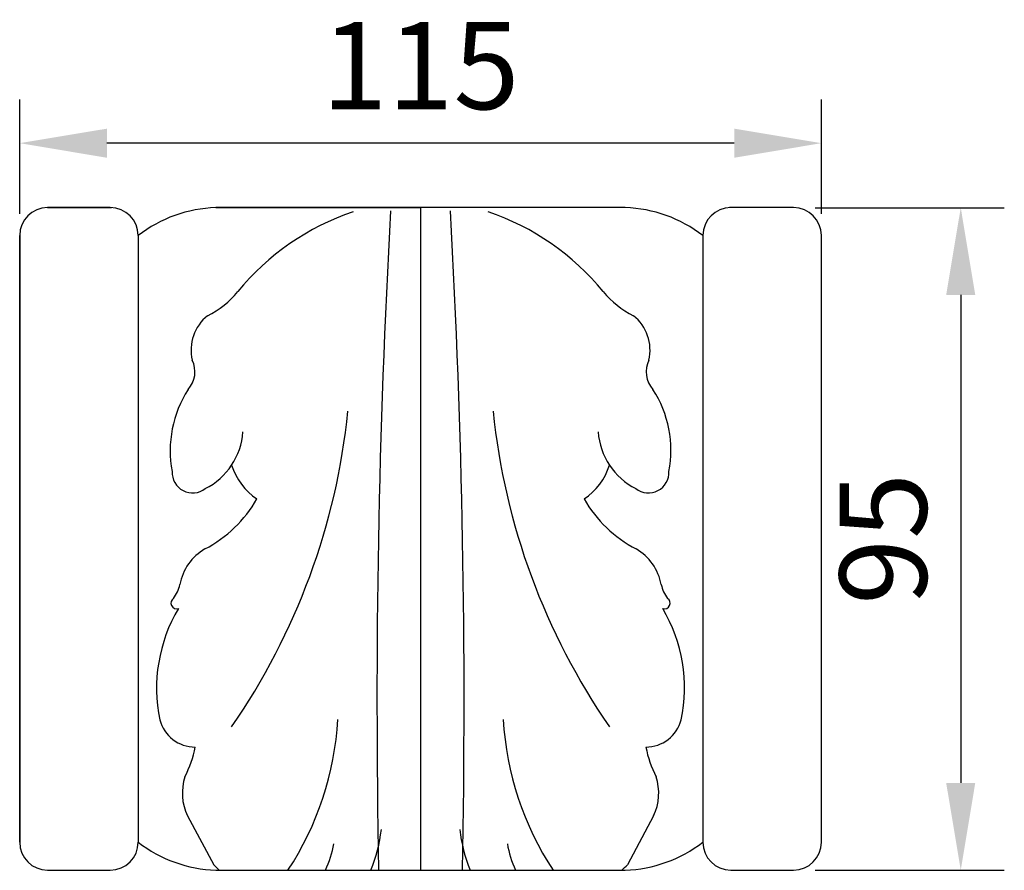
# Model space of a CAD drawing. Units: millimetres. Extents: x 2764 to 3715, y 1080 to 1985.
# Drawn here: x 3571 to 3712, y 1863 to 1985 of the extents above; entities that cross this region are included whole.
import ezdxf

# ---------------------------------------------------------------- set-up
doc = ezdxf.new("R2010")
doc.units = ezdxf.units.MM
doc.styles.get("Standard").update_dxf_attribs({"font": 'arial.ttf'})
doc.dimstyles.new('ISO-25', dxfattribs={"dimtxt": 2.5, "dimasz": 2.5, "dimexe": 1.25, "dimexo": 0.625, "dimtad": 1, "dimtxsty": 'Standard', "dimcen": 2.5, "dimadec": 0, "dimazin": 0, "dimtfac": 1, "dimtmove": 0, "dimatfit": 3, "dimfxl": 1, "dimarcsym": 0})

# ---------------------------------------------------------------- blocks, each defined once
blk = doc.blocks.new('*D5')
at = {"color": 0, "lineweight": -2, "transparency": 16777216}
for p, q in [((3684.79, 1957.75), (3711.91, 1957.75)), ((3705.66, 1945.25), (3705.66, 1875.25)), ((3684.79, 1862.75), (3711.91, 1862.75))]:
    blk.add_line(p, q, dxfattribs=at)
at = {"color": 0, "transparency": 16777216}
for points in [[(3703.57, 1945.25), (3707.74, 1945.25), (3705.66, 1957.75)], [(3703.57, 1875.25), (3707.74, 1875.25), (3705.66, 1862.75)]]:
    blk.add_solid(points, dxfattribs=at)
at = {"layer": 'Defpoints', "color": 0, "transparency": 16777216}
for p in [(3681.67, 1957.75), (3681.67, 1862.75), (3705.66, 1862.75)]:
    blk.add_point(p, dxfattribs=at)
at = {"color": 0, "transparency": 16777216, "insert": (3696.15, 1910.25), "char_height": 12.5, "attachment_point": 5, "rotation": 90}
blk.add_mtext('95', dxfattribs=at)
blk = doc.blocks.new('*D6')
at = {"color": 0, "lineweight": -2, "transparency": 16777216}
for p, q in [((3570.67, 1956.88), (3570.67, 1973.25)), ((3685.67, 1956.88), (3685.67, 1973.25)), ((3673.17, 1967), (3583.17, 1967))]:
    blk.add_line(p, q, dxfattribs=at)
at = {"color": 0, "transparency": 16777216}
for points in [[(3583.17, 1969.08), (3583.17, 1964.91), (3570.67, 1967)], [(3673.17, 1969.08), (3673.17, 1964.91), (3685.67, 1967)]]:
    blk.add_solid(points, dxfattribs=at)
at = {"layer": 'Defpoints', "color": 0, "transparency": 16777216}
for p in [(3570.67, 1967), (3570.67, 1953.75), (3685.67, 1953.75)]:
    blk.add_point(p, dxfattribs=at)
at = {"color": 0, "transparency": 16777216, "insert": (3628.17, 1976.5), "char_height": 12.5, "attachment_point": 5}
blk.add_mtext('115', dxfattribs=at)

msp = doc.modelspace()

# ---------------------------------------------------------------- linework, layer by layer
for p, q in [((3574.669, 1957.754), (3583.669, 1957.754)), ((3574.669, 1957.754), (3583.85, 1957.754)), ((3598.815, 1957.754), (3628.169, 1957.754)), ((3628.169, 1957.754), (3628.169, 1862.754)), ((3657.523, 1957.754), (3628.169, 1957.754)), ((3628.169, 1957.754), (3628.169, 1862.754)), ((3681.669, 1957.754), (3672.488, 1957.754)), ((3681.669, 1957.754), (3672.669, 1957.754)), ((3570.669, 1866.754), (3570.669, 1953.754)), ((3587.669, 1953.754), (3587.669, 1866.754)), ((3668.669, 1953.754), (3668.669, 1866.754)), ((3685.669, 1866.754), (3685.669, 1953.754)), ((3594.729, 1870.521), (3598.505, 1863.486)), ((3661.608, 1870.521), (3657.833, 1863.486))]:
    msp.add_line(p, q)
for points in [[(3583.669, 1957.754), (3574.669, 1957.754)], [(3657.523, 1957.754), (3598.815, 1957.754)], [(3681.669, 1957.754), (3672.669, 1957.754)], [(3570.669, 1953.754), (3570.669, 1866.754)], [(3685.669, 1866.754), (3685.669, 1953.754)], [(3574.669, 1862.754), (3583.669, 1862.754)], [(3598.815, 1862.754), (3657.523, 1862.754)], [(3672.669, 1862.754), (3681.669, 1862.754)]]:
    msp.add_lwpolyline(points)
for centre, radius, start, end in [((3574.669, 1953.754), 4, 90, 180), ((3583.669, 1953.754), 4, 0, 90), ((3599.403, 1938.585), 19.178, 91.75906, 127.72549), ((3656.935, 1938.585), 19.178, 52.27451, 88.24094), ((3672.669, 1953.754), 4, 90, 180), ((3681.669, 1953.754), 4, 0, 90), ((3630.064, 1922.791), 36.261, 108.62494, 140.80571), ((4877.371, 1887.137), 1255.451, 176.796044, 181.112878), ((2378.967, 1887.137), 1255.451, 358.887122, 3.203956), ((3626.274, 1922.791), 36.261, 39.19429, 71.37506), ((3591.936, 1953.868), 12.928, 296.08296, 320.84952), ((3664.402, 1953.868), 12.928, 219.15048, 243.91704), ((3601.506, 1937.352), 6.257, 128.39422, 193.53017), ((3654.831, 1937.352), 6.257, 346.46983, 51.60578), ((3592.032, 1934.224), 3.778, 317.77469, 26.14745), ((3664.306, 1934.224), 3.778, 153.85255, 222.22531), ((3608.387, 1922.937), 16.135, 147.16789, 190.73702), ((3647.951, 1922.937), 16.135, 349.26298, 32.83211), ((3521.333, 1938.422), 96.932, 325.3408, 354.16434), ((3735.005, 1938.422), 96.932, 185.83566, 214.6592), ((3592.821, 1926.293), 9.898, 296.81779, 355.98825), ((3663.516, 1926.293), 9.898, 184.01175, 243.18221), ((3595.481, 1919.792), 2.949, 177.30099, 307.76388), ((3609.651, 1923.501), 8.995, 197.36633, 236.66539), ((3646.687, 1923.501), 8.995, 303.33461, 342.63367), ((3660.857, 1919.792), 2.949, 232.23612, 2.69901), ((3588.564, 1925.298), 18.637, 297.76968, 330.02351), ((3667.774, 1925.298), 18.637, 209.97649, 242.23032), ((3601.034, 1902.302), 7.528, 120.20029, 169.22176), ((3655.304, 1902.302), 7.528, 10.77824, 59.79971), ((3589.028, 1904.621), 4.7, 321.93306, 348.81294), ((3667.31, 1904.621), 4.7, 191.18706, 218.06694), ((3593.187, 1901.042), 0.821, 123.91812, 287.55862), ((3663.151, 1901.042), 0.821, 252.44138, 56.08188), ((3612.576, 1888.867), 22.275, 149.24185, 191.82966), ((3643.761, 1888.867), 22.275, 348.17034, 30.75815), ((3595.857, 1885.656), 5.261, 194.94086, 269.88328), ((3572.603, 1886.814), 43.77, 326.60913, 356.77712), ((3683.735, 1886.814), 43.77, 183.22288, 213.39087), ((3660.481, 1885.656), 5.261, 270.11672, 345.05914), ((3580.065, 1883.487), 16.082, 332.85642, 348.91614), ((3676.273, 1883.487), 16.082, 191.08386, 207.14358), ((3601.644, 1873.782), 7.645, 161.9517, 205.24568), ((3654.694, 1873.782), 7.645, 334.75432, 18.0483), ((3599.624, 1871.34), 23.092, 338.17207, 353.08049), ((3656.714, 1871.34), 23.092, 186.91951, 201.82793), ((3574.669, 1866.754), 4, 180, 270), ((3583.669, 1866.754), 4, 270, 0), ((3599.403, 1881.922), 19.178, 232.27451, 268.24094), ((3602.532, 1868.611), 13.348, 333.97025, 351.08511), ((3653.806, 1868.611), 13.348, 188.91489, 206.02975), ((3656.935, 1881.922), 19.178, 271.75906, 307.72549), ((3672.669, 1866.754), 4, 180, 270), ((3681.669, 1866.754), 4, 270, 0), ((3605.116, 1869.895), 9.208, 224.10835, 230.85961), ((3651.222, 1869.895), 9.208, 309.14039, 315.89165)]:
    msp.add_arc(centre, radius, start, end)

# ---------------------------------------------------------------- dimensions: what is measured, and where the dimension line sits
dim = msp.add_linear_dim(base=(3570.669, 1966.997), p1=(3685.669, 1953.754), p2=(3570.669, 1953.754), dimstyle='ISO-25', override={"dimscale": 5})
dim.commit()
dim.dimension.update_dxf_attribs({"geometry": '*D6', "text_midpoint": (3628.169, 1976.504)})
dim = msp.add_linear_dim(base=(3705.658, 1862.754), p1=(3681.669, 1957.754), p2=(3681.669, 1862.754), angle=90, dimstyle='ISO-25', override={"dimscale": 5})
dim.commit()
dim.dimension.update_dxf_attribs({"geometry": '*D5', "text_midpoint": (3696.15, 1910.254)})

doc.saveas('drawing.dxf')
